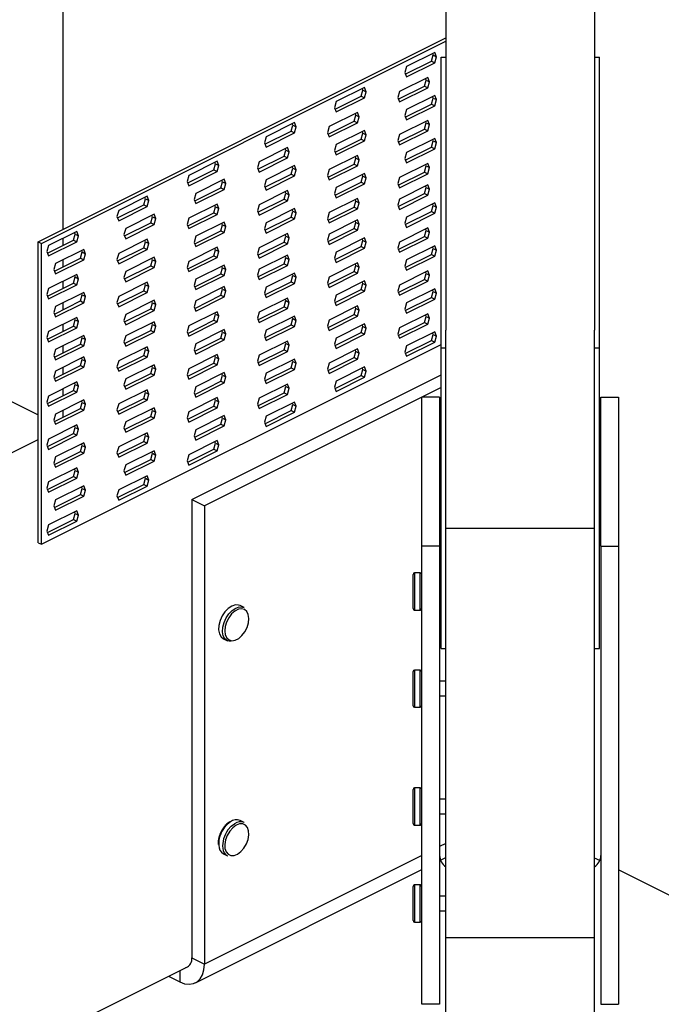
# Model space of a CAD drawing. Units: millimetres. Extents: x -1106 to 155, y -335 to 1447.
# Drawn here: x -616 to -427, y 247 to 538 of the extents above; entities that cross this region are included whole.
import ezdxf

# ---------------------------------------------------------------- set-up
doc = ezdxf.new("R2010")
doc.units = ezdxf.units.MM
doc.header["$MEASUREMENT"] = 0
doc.layers.get('0').update_dxf_attribs({"linetype": 'CONTINUOUS', "lineweight": 15})

msp = doc.modelspace()

# ---------------------------------------------------------------- linework, layer by layer
at = {"color": 7, "linetype": 'Continuous', "lineweight": 25}
for p, q in [((-603.62, 572.95), (-603.62, 475.84)), ((-490.52, 543.18), (-490.52, 446.07)), ((-446.55, 543.18), (-446.55, 446.07)), ((-610.87, 472.22), (-490.52, 532.39)), ((-609.88, 471.72), (-490.52, 531.4)), ((-493.77, 528.13), (-502.13, 523.95)), ((-494.76, 525.58), (-494.24, 527.36)), ((-494.24, 527.36), (-494.42, 527.8)), ((-494.24, 527.36), (-493.25, 526.86)), ((-493.25, 526.86), (-493.77, 528.13)), ((-493.77, 525.08), (-493.25, 526.86)), ((-491.92, 440.94), (-491.92, 526.68)), ((-491.92, 526.68), (-490.52, 526.68)), ((-446.55, 526.68), (-445.15, 526.68)), ((-445.15, 440.94), (-445.15, 526.68)), ((-502.13, 523.95), (-502.64, 522.17)), ((-502.46, 521.73), (-494.76, 525.58)), ((-502.13, 520.9), (-493.77, 525.08)), ((-494.76, 525.58), (-493.77, 525.08)), ((-495.84, 520.75), (-504.2, 516.57)), ((-502.64, 522.17), (-502.13, 520.9)), ((-496.32, 519.97), (-496.5, 520.42)), ((-495.32, 519.48), (-495.84, 520.75)), ((-514.5, 517.76), (-522.85, 513.58)), ((-513.98, 516.5), (-514.5, 517.76)), ((-504.53, 514.34), (-496.83, 518.19)), ((-504.2, 513.52), (-495.84, 517.7)), ((-496.83, 518.19), (-496.32, 519.97)), ((-496.83, 518.19), (-495.84, 517.7)), ((-496.32, 519.97), (-495.32, 519.48)), ((-495.84, 517.7), (-495.32, 519.48)), ((-523.19, 511.36), (-515.49, 515.21)), ((-522.85, 510.54), (-514.5, 514.72)), ((-515.49, 515.21), (-514.97, 516.99)), ((-515.49, 515.21), (-514.5, 514.72)), ((-514.97, 516.99), (-515.15, 517.44)), ((-514.97, 516.99), (-513.98, 516.5)), ((-514.5, 514.72), (-513.98, 516.5)), ((-504.2, 516.57), (-504.71, 514.78)), ((-504.71, 514.78), (-504.2, 513.52)), ((-493.77, 515.43), (-502.13, 511.25)), ((-494.76, 512.88), (-494.24, 514.66)), ((-494.24, 514.66), (-494.42, 515.11)), ((-494.24, 514.66), (-493.25, 514.17)), ((-493.25, 514.17), (-493.77, 515.43)), ((-522.85, 513.58), (-523.37, 511.8)), ((-523.37, 511.8), (-522.85, 510.54)), ((-502.46, 509.03), (-494.76, 512.88)), ((-502.13, 508.21), (-493.77, 512.39)), ((-494.76, 512.88), (-493.77, 512.39)), ((-493.77, 512.39), (-493.25, 514.17)), ((-516.57, 510.38), (-524.93, 506.2)), ((-517.56, 507.83), (-517.04, 509.61)), ((-517.04, 509.61), (-517.22, 510.05)), ((-517.04, 509.61), (-516.05, 509.12)), ((-516.05, 509.12), (-516.57, 510.38)), ((-516.57, 507.33), (-516.05, 509.12)), ((-502.13, 511.25), (-502.64, 509.47)), ((-502.64, 509.47), (-502.13, 508.21)), ((-535.22, 507.4), (-543.58, 503.22)), ((-536.21, 504.85), (-535.7, 506.63)), ((-535.7, 506.63), (-535.88, 507.07)), ((-535.7, 506.63), (-534.71, 506.13)), ((-534.71, 506.13), (-535.22, 507.4)), ((-535.22, 504.35), (-534.71, 506.13)), ((-524.93, 506.2), (-525.44, 504.42)), ((-525.26, 503.98), (-517.56, 507.83)), ((-524.93, 503.15), (-516.57, 507.33)), ((-517.56, 507.83), (-516.57, 507.33)), ((-495.84, 508.05), (-504.2, 503.87)), ((-496.83, 505.5), (-496.32, 507.28)), ((-496.32, 507.28), (-496.5, 507.72)), ((-496.32, 507.28), (-495.32, 506.79)), ((-495.32, 506.79), (-495.84, 508.05)), ((-495.84, 505.01), (-495.32, 506.79)), ((-543.58, 503.22), (-544.1, 501.44)), ((-543.92, 501), (-536.21, 504.85)), ((-543.58, 500.17), (-535.22, 504.35)), ((-536.21, 504.85), (-535.22, 504.35)), ((-525.44, 504.42), (-524.93, 503.15)), ((-514.5, 505.07), (-522.85, 500.89)), ((-515.49, 502.52), (-514.97, 504.3)), ((-514.97, 504.3), (-515.15, 504.74)), ((-514.97, 504.3), (-513.98, 503.8)), ((-513.98, 503.8), (-514.5, 505.07)), ((-514.5, 502.02), (-513.98, 503.8)), ((-504.2, 503.87), (-504.71, 502.09)), ((-504.53, 501.65), (-496.83, 505.5)), ((-504.2, 500.83), (-495.84, 505.01)), ((-496.83, 505.5), (-495.84, 505.01)), ((-544.1, 501.44), (-543.58, 500.17)), ((-522.85, 500.89), (-523.37, 499.11)), ((-523.19, 498.67), (-515.49, 502.52)), ((-522.85, 497.84), (-514.5, 502.02)), ((-515.49, 502.52), (-514.5, 502.02)), ((-504.71, 502.09), (-504.2, 500.83)), ((-502.46, 496.34), (-494.76, 500.19)), ((-493.77, 502.74), (-502.13, 498.56)), ((-494.76, 500.19), (-494.24, 501.97)), ((-494.76, 500.19), (-493.77, 499.69)), ((-494.24, 501.97), (-494.42, 502.41)), ((-494.24, 501.97), (-493.25, 501.48)), ((-493.25, 501.48), (-493.77, 502.74)), ((-493.77, 499.69), (-493.25, 501.48)), ((-545.99, 493.61), (-538.29, 497.47)), ((-537.3, 500.02), (-545.66, 495.84)), ((-538.29, 497.47), (-537.77, 499.25)), ((-538.29, 497.47), (-537.3, 496.97)), ((-537.77, 499.25), (-537.95, 499.69)), ((-537.77, 499.25), (-536.78, 498.75)), ((-536.78, 498.75), (-537.3, 500.02)), ((-537.3, 496.97), (-536.78, 498.75)), ((-516.57, 497.69), (-524.93, 493.51)), ((-523.37, 499.11), (-522.85, 497.84)), ((-517.04, 496.92), (-517.22, 497.36)), ((-516.05, 496.42), (-516.57, 497.69)), ((-502.13, 498.56), (-502.64, 496.78)), ((-502.13, 495.51), (-493.77, 499.69)), ((-558.02, 496), (-566.38, 491.82)), ((-559.02, 493.45), (-558.5, 495.23)), ((-558.5, 495.23), (-558.68, 495.67)), ((-558.5, 495.23), (-557.51, 494.73)), ((-557.51, 494.73), (-558.02, 496)), ((-558.02, 492.95), (-557.51, 494.73)), ((-545.66, 495.84), (-546.17, 494.06)), ((-545.66, 492.79), (-537.3, 496.97)), ((-535.22, 494.71), (-543.58, 490.53)), ((-535.7, 493.94), (-535.88, 494.38)), ((-534.71, 493.44), (-535.22, 494.71)), ((-525.26, 491.28), (-517.56, 495.14)), ((-524.93, 490.46), (-516.57, 494.64)), ((-517.56, 495.14), (-517.04, 496.92)), ((-517.56, 495.14), (-516.57, 494.64)), ((-517.04, 496.92), (-516.05, 496.42)), ((-516.57, 494.64), (-516.05, 496.42)), ((-495.84, 495.36), (-504.2, 491.18)), ((-502.64, 496.78), (-502.13, 495.51)), ((-496.83, 492.81), (-496.32, 494.59)), ((-496.32, 494.59), (-496.5, 495.03)), ((-496.32, 494.59), (-495.32, 494.09)), ((-495.32, 494.09), (-495.84, 495.36)), ((-566.38, 491.82), (-566.9, 490.04)), ((-566.72, 489.6), (-559.02, 493.45)), ((-566.38, 488.77), (-558.02, 492.95)), ((-559.02, 493.45), (-558.02, 492.95)), ((-546.17, 494.06), (-545.66, 492.79)), ((-543.92, 488.3), (-536.21, 492.16)), ((-543.58, 487.48), (-535.22, 491.66)), ((-536.21, 492.16), (-535.7, 493.94)), ((-536.21, 492.16), (-535.22, 491.66)), ((-535.7, 493.94), (-534.71, 493.44)), ((-535.22, 491.66), (-534.71, 493.44)), ((-524.93, 493.51), (-525.44, 491.73)), ((-525.44, 491.73), (-524.93, 490.46)), ((-514.5, 492.38), (-522.85, 488.2)), ((-515.49, 489.83), (-514.97, 491.61)), ((-514.97, 491.61), (-515.15, 492.05)), ((-514.97, 491.61), (-513.98, 491.11)), ((-513.98, 491.11), (-514.5, 492.38)), ((-504.53, 488.96), (-496.83, 492.81)), ((-504.2, 488.13), (-495.84, 492.31)), ((-496.83, 492.81), (-495.84, 492.31)), ((-495.84, 492.31), (-495.32, 494.09)), ((-566.9, 490.04), (-566.38, 488.77)), ((-555.95, 490.69), (-564.31, 486.51)), ((-556.94, 488.14), (-556.43, 489.92)), ((-556.43, 489.92), (-556.61, 490.36)), ((-556.43, 489.92), (-555.44, 489.42)), ((-555.44, 489.42), (-555.95, 490.69)), ((-555.95, 487.64), (-555.44, 489.42)), ((-543.58, 490.53), (-544.1, 488.75)), ((-544.1, 488.75), (-543.58, 487.48)), ((-523.19, 485.97), (-515.49, 489.83)), ((-522.85, 485.15), (-514.5, 489.33)), ((-515.49, 489.83), (-514.5, 489.33)), ((-514.5, 489.33), (-513.98, 491.11)), ((-504.2, 491.18), (-504.71, 489.4)), ((-504.71, 489.4), (-504.2, 488.13)), ((-495.84, 489.01), (-504.2, 484.83)), ((-496.32, 488.24), (-496.5, 488.68)), ((-495.32, 487.75), (-495.84, 489.01)), ((-578.75, 485.63), (-587.11, 481.46)), ((-578.24, 484.37), (-578.75, 485.63)), ((-564.31, 486.51), (-564.83, 484.73)), ((-564.65, 484.29), (-556.94, 488.14)), ((-564.31, 483.46), (-555.95, 487.64)), ((-556.94, 488.14), (-555.95, 487.64)), ((-537.3, 487.32), (-545.66, 483.14)), ((-538.29, 484.77), (-537.77, 486.55)), ((-537.77, 486.55), (-537.95, 487)), ((-537.77, 486.55), (-536.78, 486.06)), ((-536.78, 486.06), (-537.3, 487.32)), ((-537.3, 484.28), (-536.78, 486.06)), ((-522.85, 488.2), (-523.37, 486.42)), ((-523.37, 486.42), (-522.85, 485.15)), ((-504.53, 482.61), (-496.83, 486.46)), ((-504.2, 481.78), (-495.84, 485.96)), ((-496.83, 486.46), (-496.32, 488.24)), ((-496.83, 486.46), (-495.84, 485.96)), ((-496.32, 488.24), (-495.32, 487.75)), ((-495.84, 485.96), (-495.32, 487.75)), ((-587.45, 479.23), (-579.74, 483.08)), ((-579.74, 483.08), (-579.23, 484.86)), ((-579.74, 483.08), (-578.75, 482.59)), ((-579.23, 484.86), (-579.41, 485.31)), ((-579.23, 484.86), (-578.24, 484.37)), ((-578.75, 482.59), (-578.24, 484.37)), ((-558.02, 483.31), (-566.38, 479.13)), ((-564.83, 484.73), (-564.31, 483.46)), ((-558.5, 482.54), (-558.68, 482.98)), ((-557.51, 482.04), (-558.02, 483.31)), ((-545.66, 483.14), (-546.17, 481.36)), ((-545.99, 480.92), (-538.29, 484.77)), ((-545.66, 480.1), (-537.3, 484.28)), ((-538.29, 484.77), (-537.3, 484.28)), ((-516.57, 484.99), (-524.93, 480.81)), ((-517.56, 482.44), (-517.04, 484.22)), ((-517.04, 484.22), (-517.22, 484.67)), ((-517.04, 484.22), (-516.05, 483.73)), ((-516.05, 483.73), (-516.57, 484.99)), ((-516.57, 481.95), (-516.05, 483.73)), ((-504.2, 484.83), (-504.71, 483.05)), ((-504.71, 483.05), (-504.2, 481.78)), ((-493.77, 483.7), (-502.13, 479.52)), ((-494.76, 481.15), (-494.24, 482.93)), ((-494.24, 482.93), (-494.42, 483.37)), ((-494.24, 482.93), (-493.25, 482.44)), ((-493.25, 482.44), (-493.77, 483.7)), ((-587.11, 481.46), (-587.63, 479.67)), ((-587.11, 478.41), (-578.75, 482.59)), ((-576.68, 480.32), (-585.04, 476.14)), ((-577.16, 479.55), (-577.34, 480)), ((-576.17, 479.06), (-576.68, 480.32)), ((-566.72, 476.9), (-559.02, 480.75)), ((-566.38, 476.08), (-558.02, 480.26)), ((-559.02, 480.75), (-558.5, 482.54)), ((-559.02, 480.75), (-558.02, 480.26)), ((-558.5, 482.54), (-557.51, 482.04)), ((-558.02, 480.26), (-557.51, 482.04)), ((-546.17, 481.36), (-545.66, 480.1)), ((-535.22, 482.01), (-543.58, 477.83)), ((-536.21, 479.46), (-535.7, 481.24)), ((-535.7, 481.24), (-535.88, 481.68)), ((-535.7, 481.24), (-534.71, 480.75)), ((-534.71, 480.75), (-535.22, 482.01)), ((-535.22, 478.97), (-534.71, 480.75)), ((-524.93, 480.81), (-525.44, 479.03)), ((-525.26, 478.59), (-517.56, 482.44)), ((-524.93, 477.77), (-516.57, 481.95)), ((-517.56, 482.44), (-516.57, 481.95)), ((-502.46, 477.3), (-494.76, 481.15)), ((-502.13, 476.47), (-493.77, 480.65)), ((-494.76, 481.15), (-493.77, 480.65)), ((-493.77, 480.65), (-493.25, 482.44)), ((-587.63, 479.67), (-587.11, 478.41)), ((-585.38, 473.92), (-577.67, 477.77)), ((-585.04, 473.1), (-576.68, 477.28)), ((-577.67, 477.77), (-577.16, 479.55)), ((-577.67, 477.77), (-576.68, 477.28)), ((-577.16, 479.55), (-576.17, 479.06)), ((-576.68, 477.28), (-576.17, 479.06)), ((-566.38, 479.13), (-566.9, 477.35)), ((-566.9, 477.35), (-566.38, 476.08)), ((-555.95, 478), (-564.31, 473.82)), ((-556.94, 475.44), (-556.43, 477.23)), ((-556.43, 477.23), (-556.61, 477.67)), ((-556.43, 477.23), (-555.44, 476.73)), ((-555.44, 476.73), (-555.95, 478)), ((-543.58, 477.83), (-544.1, 476.05)), ((-543.92, 475.61), (-536.21, 479.46)), ((-543.58, 474.79), (-535.22, 478.97)), ((-536.21, 479.46), (-535.22, 478.97)), ((-525.44, 479.03), (-524.93, 477.77)), ((-516.57, 478.65), (-524.93, 474.47)), ((-517.56, 476.1), (-517.04, 477.88)), ((-517.04, 477.88), (-517.22, 478.32)), ((-517.04, 477.88), (-516.05, 477.38)), ((-516.05, 477.38), (-516.57, 478.65)), ((-516.57, 475.6), (-516.05, 477.38)), ((-502.13, 479.52), (-502.64, 477.74)), ((-502.64, 477.74), (-502.13, 476.47)), ((-599.48, 475.27), (-607.84, 471.09)), ((-600.47, 472.72), (-599.96, 474.5)), ((-599.96, 474.5), (-600.14, 474.94)), ((-599.96, 474.5), (-598.97, 474.01)), ((-598.97, 474.01), (-599.48, 475.27)), ((-599.48, 472.22), (-598.97, 474.01)), ((-585.04, 476.14), (-585.56, 474.36)), ((-585.56, 474.36), (-585.04, 473.1)), ((-564.65, 471.59), (-556.94, 475.44)), ((-564.31, 470.77), (-555.95, 474.95)), ((-556.94, 475.44), (-555.95, 474.95)), ((-555.95, 474.95), (-555.44, 476.73)), ((-537.3, 474.63), (-545.66, 470.45)), ((-544.1, 476.05), (-543.58, 474.79)), ((-537.77, 473.86), (-537.95, 474.3)), ((-536.78, 473.36), (-537.3, 474.63)), ((-524.93, 474.47), (-525.44, 472.69)), ((-525.26, 472.24), (-517.56, 476.1)), ((-524.93, 471.42), (-516.57, 475.6)), ((-517.56, 476.1), (-516.57, 475.6)), ((-495.84, 476.32), (-504.2, 472.14)), ((-496.83, 473.77), (-496.32, 475.55)), ((-496.32, 475.55), (-496.5, 475.99)), ((-496.32, 475.55), (-495.32, 475.05)), ((-495.32, 475.05), (-495.84, 476.32)), ((-495.84, 473.27), (-495.32, 475.05)), ((-610.87, 472.22), (-609.88, 471.72)), ((-610.87, 383.36), (-610.87, 472.22)), ((-609.88, 382.87), (-609.88, 471.72)), ((-607.84, 471.09), (-608.36, 469.31)), ((-608.18, 468.87), (-600.47, 472.72)), ((-607.84, 468.04), (-599.48, 472.22)), ((-603.62, 473.2), (-603.62, 471.15)), ((-600.47, 472.72), (-599.48, 472.22)), ((-578.75, 472.94), (-587.11, 468.76)), ((-579.74, 470.39), (-579.23, 472.17)), ((-579.23, 472.17), (-579.41, 472.61)), ((-579.23, 472.17), (-578.24, 471.68)), ((-578.24, 471.68), (-578.75, 472.94)), ((-578.75, 469.89), (-578.24, 471.68)), ((-564.31, 473.82), (-564.83, 472.03)), ((-564.83, 472.03), (-564.31, 470.77)), ((-545.99, 468.23), (-538.29, 472.08)), ((-545.66, 467.4), (-537.3, 471.58)), ((-538.29, 472.08), (-537.77, 473.86)), ((-538.29, 472.08), (-537.3, 471.58)), ((-537.77, 473.86), (-536.78, 473.36)), ((-537.3, 471.58), (-536.78, 473.36)), ((-525.44, 472.69), (-524.93, 471.42)), ((-514.5, 473.34), (-522.85, 469.16)), ((-515.49, 470.79), (-514.97, 472.57)), ((-514.97, 472.57), (-515.15, 473.01)), ((-514.97, 472.57), (-513.98, 472.07)), ((-513.98, 472.07), (-514.5, 473.34)), ((-514.5, 470.29), (-513.98, 472.07)), ((-504.2, 472.14), (-504.71, 470.36)), ((-504.53, 469.91), (-496.83, 473.77)), ((-504.2, 469.09), (-495.84, 473.27)), ((-493.77, 471.01), (-502.13, 466.83)), ((-496.83, 473.77), (-495.84, 473.27)), ((-493.25, 469.74), (-493.77, 471.01)), ((-608.36, 469.31), (-607.84, 468.04)), ((-597.41, 469.96), (-605.77, 465.78)), ((-598.4, 467.41), (-597.88, 469.19)), ((-597.88, 469.19), (-598.06, 469.63)), ((-597.88, 469.19), (-596.89, 468.69)), ((-596.89, 468.69), (-597.41, 469.96)), ((-597.41, 466.91), (-596.89, 468.69)), ((-587.11, 468.76), (-587.63, 466.98)), ((-587.45, 466.54), (-579.74, 470.39)), ((-587.11, 465.72), (-578.75, 469.89)), ((-579.74, 470.39), (-578.75, 469.89)), ((-558.02, 470.61), (-566.38, 466.43)), ((-559.02, 468.06), (-558.5, 469.84)), ((-558.5, 469.84), (-558.68, 470.28)), ((-558.5, 469.84), (-557.51, 469.35)), ((-557.51, 469.35), (-558.02, 470.61)), ((-558.02, 467.57), (-557.51, 469.35)), ((-545.66, 470.45), (-546.17, 468.67)), ((-546.17, 468.67), (-545.66, 467.4)), ((-537.3, 468.28), (-545.66, 464.1)), ((-536.78, 467.02), (-537.3, 468.28)), ((-522.85, 469.16), (-523.37, 467.38)), ((-523.19, 466.93), (-515.49, 470.79)), ((-522.85, 466.11), (-514.5, 470.29)), ((-515.49, 470.79), (-514.5, 470.29)), ((-504.71, 470.36), (-504.2, 469.09)), ((-502.46, 464.6), (-494.76, 468.46)), ((-494.76, 468.46), (-494.24, 470.24)), ((-494.76, 468.46), (-493.77, 467.96)), ((-494.24, 470.24), (-494.42, 470.68)), ((-494.24, 470.24), (-493.25, 469.74)), ((-493.77, 467.96), (-493.25, 469.74)), ((-605.77, 465.78), (-606.28, 464)), ((-606.1, 463.56), (-598.4, 467.41)), ((-605.77, 462.73), (-597.41, 466.91)), ((-603.62, 466.86), (-603.62, 464.8)), ((-598.4, 467.41), (-597.41, 466.91)), ((-587.63, 466.98), (-587.11, 465.72)), ((-576.68, 467.63), (-585.04, 463.45)), ((-577.67, 465.08), (-577.16, 466.86)), ((-577.16, 466.86), (-577.34, 467.3)), ((-577.16, 466.86), (-576.17, 466.37)), ((-576.17, 466.37), (-576.68, 467.63)), ((-576.68, 464.58), (-576.17, 466.37)), ((-566.38, 466.43), (-566.9, 464.65)), ((-566.72, 464.21), (-559.02, 468.06)), ((-566.38, 463.39), (-558.02, 467.57)), ((-555.95, 465.3), (-564.31, 461.12)), ((-559.02, 468.06), (-558.02, 467.57)), ((-555.44, 464.04), (-555.95, 465.3)), ((-545.99, 461.88), (-538.29, 465.73)), ((-545.66, 461.06), (-537.3, 465.24)), ((-538.29, 465.73), (-537.77, 467.51)), ((-538.29, 465.73), (-537.3, 465.24)), ((-537.77, 467.51), (-537.95, 467.95)), ((-537.77, 467.51), (-536.78, 467.02)), ((-537.3, 465.24), (-536.78, 467.02)), ((-516.57, 465.95), (-524.93, 461.77)), ((-523.37, 467.38), (-522.85, 466.11)), ((-517.56, 463.4), (-517.04, 465.18)), ((-517.04, 465.18), (-517.22, 465.63)), ((-517.04, 465.18), (-516.05, 464.69)), ((-516.05, 464.69), (-516.57, 465.95)), ((-502.13, 466.83), (-502.64, 465.05)), ((-502.13, 463.78), (-493.77, 467.96)), ((-599.48, 462.58), (-607.84, 458.4)), ((-606.28, 464), (-605.77, 462.73)), ((-598.97, 461.31), (-599.48, 462.58)), ((-585.04, 463.45), (-585.56, 461.67)), ((-585.38, 461.23), (-577.67, 465.08)), ((-585.04, 460.4), (-576.68, 464.58)), ((-577.67, 465.08), (-576.68, 464.58)), ((-566.9, 464.65), (-566.38, 463.39)), ((-564.65, 458.9), (-556.94, 462.75)), ((-556.94, 462.75), (-556.43, 464.53)), ((-556.94, 462.75), (-555.95, 462.26)), ((-556.43, 464.53), (-556.61, 464.97)), ((-556.43, 464.53), (-555.44, 464.04)), ((-555.95, 462.26), (-555.44, 464.04)), ((-545.66, 464.1), (-546.17, 462.32)), ((-546.17, 462.32), (-545.66, 461.06)), ((-535.22, 462.97), (-543.58, 458.79)), ((-535.7, 462.2), (-535.88, 462.64)), ((-534.71, 461.71), (-535.22, 462.97)), ((-525.26, 459.55), (-517.56, 463.4)), ((-524.93, 458.73), (-516.57, 462.91)), ((-517.56, 463.4), (-516.57, 462.91)), ((-516.57, 462.91), (-516.05, 464.69)), ((-495.84, 463.62), (-504.2, 459.44)), ((-502.64, 465.05), (-502.13, 463.78)), ((-496.83, 461.07), (-496.32, 462.85)), ((-496.32, 462.85), (-496.5, 463.3)), ((-496.32, 462.85), (-495.32, 462.36)), ((-495.32, 462.36), (-495.84, 463.62)), ((-495.84, 460.58), (-495.32, 462.36)), ((-608.18, 456.17), (-600.47, 460.03)), ((-607.84, 455.35), (-599.48, 459.53)), ((-603.62, 460.51), (-603.62, 458.45)), ((-600.47, 460.03), (-599.96, 461.81)), ((-600.47, 460.03), (-599.48, 459.53)), ((-599.96, 461.81), (-600.14, 462.25)), ((-599.96, 461.81), (-598.97, 461.31)), ((-599.48, 459.53), (-598.97, 461.31)), ((-578.75, 460.25), (-587.11, 456.07)), ((-585.56, 461.67), (-585.04, 460.4)), ((-579.74, 457.7), (-579.23, 459.48)), ((-579.23, 459.48), (-579.41, 459.92)), ((-579.23, 459.48), (-578.24, 458.98)), ((-578.24, 458.98), (-578.75, 460.25)), ((-564.31, 461.12), (-564.83, 459.34)), ((-564.31, 458.08), (-555.95, 462.26)), ((-543.92, 456.57), (-536.21, 460.42)), ((-543.58, 455.75), (-535.22, 459.93)), ((-536.21, 460.42), (-535.7, 462.2)), ((-536.21, 460.42), (-535.22, 459.93)), ((-535.7, 462.2), (-534.71, 461.71)), ((-535.22, 459.93), (-534.71, 461.71)), ((-524.93, 461.77), (-525.44, 459.99)), ((-525.44, 459.99), (-524.93, 458.73)), ((-514.5, 460.64), (-522.85, 456.46)), ((-515.49, 458.09), (-514.97, 459.87)), ((-514.97, 459.87), (-515.15, 460.32)), ((-514.97, 459.87), (-513.98, 459.38)), ((-513.98, 459.38), (-514.5, 460.64)), ((-514.5, 457.6), (-513.98, 459.38)), ((-504.2, 459.44), (-504.71, 457.66)), ((-504.53, 457.22), (-496.83, 461.07)), ((-504.2, 456.4), (-495.84, 460.58)), ((-496.83, 461.07), (-495.84, 460.58)), ((-607.84, 458.4), (-608.36, 456.62)), ((-608.36, 456.62), (-607.84, 455.35)), ((-597.41, 457.27), (-605.77, 453.09)), ((-598.4, 454.72), (-597.88, 456.5)), ((-597.88, 456.5), (-598.06, 456.94)), ((-597.88, 456.5), (-596.89, 456)), ((-596.89, 456), (-597.41, 457.27)), ((-587.45, 453.84), (-579.74, 457.7)), ((-587.11, 453.02), (-578.75, 457.2)), ((-579.74, 457.7), (-578.75, 457.2)), ((-578.75, 457.2), (-578.24, 458.98)), ((-564.83, 459.34), (-564.31, 458.08)), ((-555.95, 458.96), (-564.31, 454.78)), ((-556.94, 456.4), (-556.43, 458.18)), ((-556.43, 458.18), (-556.61, 458.63)), ((-556.43, 458.18), (-555.44, 457.69)), ((-555.44, 457.69), (-555.95, 458.96)), ((-555.95, 455.91), (-555.44, 457.69)), ((-543.58, 458.79), (-544.1, 457.01)), ((-544.1, 457.01), (-543.58, 455.75)), ((-522.85, 456.46), (-523.37, 454.68)), ((-523.19, 454.24), (-515.49, 458.09)), ((-522.85, 453.42), (-514.5, 457.6)), ((-515.49, 458.09), (-514.5, 457.6)), ((-504.71, 457.66), (-504.2, 456.4)), ((-493.77, 458.31), (-502.13, 454.13)), ((-494.76, 455.76), (-494.24, 457.54)), ((-494.24, 457.54), (-494.42, 457.99)), ((-494.24, 457.54), (-493.25, 457.05)), ((-493.25, 457.05), (-493.77, 458.31)), ((-493.77, 455.27), (-493.25, 457.05)), ((-606.1, 450.86), (-598.4, 454.72)), ((-605.77, 450.04), (-597.41, 454.22)), ((-603.62, 454.16), (-603.62, 452.11)), ((-598.4, 454.72), (-597.41, 454.22)), ((-597.41, 454.22), (-596.89, 456)), ((-587.11, 456.07), (-587.63, 454.29)), ((-587.63, 454.29), (-587.11, 453.02)), ((-576.68, 454.94), (-585.04, 450.76)), ((-577.67, 452.39), (-577.16, 454.17)), ((-577.16, 454.17), (-577.34, 454.61)), ((-577.16, 454.17), (-576.17, 453.67)), ((-576.17, 453.67), (-576.68, 454.94)), ((-576.68, 451.89), (-576.17, 453.67)), ((-564.31, 454.78), (-564.83, 452.99)), ((-564.65, 452.55), (-556.94, 456.4)), ((-564.31, 451.73), (-555.95, 455.91)), ((-556.94, 456.4), (-555.95, 455.91)), ((-537.3, 455.59), (-545.66, 451.41)), ((-538.29, 453.04), (-537.77, 454.82)), ((-537.77, 454.82), (-537.95, 455.26)), ((-537.77, 454.82), (-536.78, 454.32)), ((-536.78, 454.32), (-537.3, 455.59)), ((-537.3, 452.54), (-536.78, 454.32)), ((-523.37, 454.68), (-522.85, 453.42)), ((-502.13, 454.13), (-502.64, 452.35)), ((-502.46, 451.91), (-494.76, 455.76)), ((-502.13, 451.09), (-493.77, 455.27)), ((-494.76, 455.76), (-493.77, 455.27)), ((-605.77, 453.09), (-606.28, 451.31)), ((-606.28, 451.31), (-605.77, 450.04)), ((-585.04, 450.76), (-585.56, 448.98)), ((-585.38, 448.53), (-577.67, 452.39)), ((-585.04, 447.71), (-576.68, 451.89)), ((-577.67, 452.39), (-576.68, 451.89)), ((-558.02, 451.57), (-566.38, 447.39)), ((-564.83, 452.99), (-564.31, 451.73)), ((-559.02, 449.02), (-558.5, 450.8)), ((-558.5, 450.8), (-558.68, 451.24)), ((-558.5, 450.8), (-557.51, 450.31)), ((-557.51, 450.31), (-558.02, 451.57)), ((-545.66, 451.41), (-546.17, 449.63)), ((-545.99, 449.19), (-538.29, 453.04)), ((-545.66, 448.36), (-537.3, 452.54)), ((-538.29, 453.04), (-537.3, 452.54)), ((-525.26, 446.86), (-517.56, 450.71)), ((-516.57, 453.26), (-524.93, 449.08)), ((-517.56, 450.71), (-517.04, 452.49)), ((-517.56, 450.71), (-516.57, 450.21)), ((-517.04, 452.49), (-517.22, 452.93)), ((-517.04, 452.49), (-516.05, 451.99)), ((-516.05, 451.99), (-516.57, 453.26)), ((-516.57, 450.21), (-516.05, 451.99)), ((-495.84, 450.93), (-504.2, 446.75)), ((-502.64, 452.35), (-502.13, 451.09)), ((-495.32, 449.67), (-495.84, 450.93)), ((-599.48, 449.88), (-607.84, 445.7)), ((-603.62, 447.82), (-603.62, 445.76)), ((-600.47, 447.33), (-599.96, 449.11)), ((-599.96, 449.11), (-600.14, 449.56)), ((-599.96, 449.11), (-598.97, 448.62)), ((-598.97, 448.62), (-599.48, 449.88)), ((-599.48, 446.84), (-598.97, 448.62)), ((-585.56, 448.98), (-585.04, 447.71)), ((-576.68, 448.59), (-585.04, 444.41)), ((-577.67, 446.04), (-577.16, 447.82)), ((-577.16, 447.82), (-577.34, 448.26)), ((-577.16, 447.82), (-576.17, 447.33)), ((-576.17, 447.33), (-576.68, 448.59)), ((-566.72, 445.17), (-559.02, 449.02)), ((-566.38, 444.35), (-558.02, 448.53)), ((-559.02, 449.02), (-558.02, 448.53)), ((-558.02, 448.53), (-557.51, 450.31)), ((-546.17, 449.63), (-545.66, 448.36)), ((-535.22, 450.28), (-543.58, 446.1)), ((-536.21, 447.73), (-535.7, 449.51)), ((-535.7, 449.51), (-535.88, 449.95)), ((-535.7, 449.51), (-534.71, 449.01)), ((-534.71, 449.01), (-535.22, 450.28)), ((-535.22, 447.23), (-534.71, 449.01)), ((-524.93, 449.08), (-525.44, 447.3)), ((-524.93, 446.03), (-516.57, 450.21)), ((-514.5, 447.95), (-522.85, 443.77)), ((-513.98, 446.68), (-514.5, 447.95)), ((-504.53, 444.53), (-496.83, 448.38)), ((-504.2, 443.7), (-495.84, 447.88)), ((-496.83, 448.38), (-496.32, 450.16)), ((-496.83, 448.38), (-495.84, 447.88)), ((-496.32, 450.16), (-496.5, 450.6)), ((-496.32, 450.16), (-495.32, 449.67)), ((-495.84, 447.88), (-495.32, 449.67)), ((-607.84, 445.7), (-608.36, 443.92)), ((-608.18, 443.48), (-600.47, 447.33)), ((-607.84, 442.66), (-599.48, 446.84)), ((-600.47, 447.33), (-599.48, 446.84)), ((-585.38, 442.19), (-577.67, 446.04)), ((-585.04, 441.36), (-576.68, 445.54)), ((-577.67, 446.04), (-576.68, 445.54)), ((-576.68, 445.54), (-576.17, 447.33)), ((-566.38, 447.39), (-566.9, 445.61)), ((-566.9, 445.61), (-566.38, 444.35)), ((-555.95, 446.26), (-564.31, 442.08)), ((-556.94, 443.71), (-556.43, 445.49)), ((-556.43, 445.49), (-556.61, 445.93)), ((-556.43, 445.49), (-555.44, 445)), ((-555.44, 445), (-555.95, 446.26)), ((-555.95, 443.22), (-555.44, 445)), ((-543.58, 446.1), (-544.1, 444.32)), ((-543.92, 443.88), (-536.21, 447.73)), ((-543.58, 443.05), (-535.22, 447.23)), ((-536.21, 447.73), (-535.22, 447.23)), ((-525.44, 447.3), (-524.93, 446.03)), ((-523.19, 441.55), (-515.49, 445.4)), ((-522.85, 440.72), (-514.5, 444.9)), ((-515.49, 445.4), (-514.97, 447.18)), ((-515.49, 445.4), (-514.5, 444.9)), ((-514.97, 447.18), (-515.15, 447.62)), ((-514.97, 447.18), (-513.98, 446.68)), ((-514.5, 444.9), (-513.98, 446.68)), ((-504.2, 446.75), (-504.71, 444.97)), ((-504.71, 444.97), (-504.2, 443.7)), ((-493.77, 445.62), (-502.13, 441.44)), ((-494.76, 443.07), (-494.24, 444.85)), ((-494.24, 444.85), (-494.42, 445.29)), ((-494.24, 444.85), (-493.25, 444.35)), ((-493.25, 444.35), (-493.77, 445.62)), ((-490.52, 440.94), (-490.52, 446.07)), ((-446.55, 440.94), (-446.55, 446.07)), ((-608.36, 443.92), (-607.84, 442.66)), ((-606.1, 438.17), (-598.4, 442.02)), ((-597.41, 444.57), (-605.77, 440.39)), ((-598.4, 442.02), (-597.88, 443.8)), ((-598.4, 442.02), (-597.41, 441.53)), ((-597.88, 443.8), (-598.06, 444.25)), ((-597.88, 443.8), (-596.89, 443.31)), ((-596.89, 443.31), (-597.41, 444.57)), ((-597.41, 441.53), (-596.89, 443.31)), ((-585.04, 444.41), (-585.56, 442.63)), ((-585.56, 442.63), (-585.04, 441.36)), ((-564.31, 442.08), (-564.83, 440.3)), ((-564.65, 439.86), (-556.94, 443.71)), ((-564.31, 439.04), (-555.95, 443.22)), ((-556.94, 443.71), (-555.95, 443.22)), ((-537.3, 442.9), (-545.66, 438.72)), ((-544.1, 444.32), (-543.58, 443.05)), ((-538.29, 440.34), (-537.77, 442.13)), ((-537.77, 442.13), (-537.95, 442.57)), ((-537.77, 442.13), (-536.78, 441.63)), ((-536.78, 441.63), (-537.3, 442.9)), ((-522.85, 443.77), (-523.37, 441.99)), ((-523.37, 441.99), (-522.85, 440.72)), ((-502.46, 439.22), (-494.76, 443.07)), ((-502.13, 438.39), (-493.77, 442.57)), ((-494.76, 443.07), (-493.77, 442.57)), ((-493.77, 442.57), (-493.25, 444.35)), ((-609.88, 382.87), (-491.92, 441.85)), ((-605.77, 440.39), (-606.28, 438.61)), ((-605.77, 437.35), (-597.41, 441.53)), ((-603.62, 441.47), (-603.62, 439.41)), ((-578.75, 441.21), (-587.11, 437.03)), ((-579.74, 438.66), (-579.23, 440.44)), ((-579.23, 440.44), (-579.41, 440.88)), ((-579.23, 440.44), (-578.24, 439.94)), ((-578.24, 439.94), (-578.75, 441.21)), ((-578.75, 438.16), (-578.24, 439.94)), ((-564.83, 440.3), (-564.31, 439.04)), ((-545.99, 436.49), (-538.29, 440.34)), ((-545.66, 435.67), (-537.3, 439.85)), ((-538.29, 440.34), (-537.3, 439.85)), ((-537.3, 439.85), (-536.78, 441.63)), ((-516.57, 440.57), (-524.93, 436.39)), ((-517.56, 438.02), (-517.04, 439.8)), ((-517.04, 439.8), (-517.22, 440.24)), ((-517.04, 439.8), (-516.05, 439.3)), ((-516.05, 439.3), (-516.57, 440.57)), ((-516.57, 437.52), (-516.05, 439.3)), ((-502.13, 441.44), (-502.64, 439.66)), ((-502.64, 439.66), (-502.13, 438.39)), ((-491.92, 440.94), (-490.52, 440.94)), ((-491.92, 352.09), (-491.92, 440.94)), ((-490.52, 382.55), (-490.52, 440.94)), ((-446.55, 382.55), (-446.55, 440.94)), ((-446.55, 440.94), (-445.15, 440.94)), ((-445.15, 352.09), (-445.15, 440.94)), ((-606.28, 438.61), (-605.77, 437.35)), ((-597.41, 438.23), (-605.77, 434.05)), ((-598.4, 435.68), (-597.88, 437.46)), ((-597.88, 437.46), (-598.06, 437.9)), ((-597.88, 437.46), (-596.89, 436.96)), ((-596.89, 436.96), (-597.41, 438.23)), ((-597.41, 435.18), (-596.89, 436.96)), ((-587.11, 437.03), (-587.63, 435.25)), ((-587.45, 434.8), (-579.74, 438.66)), ((-587.11, 433.98), (-578.75, 438.16)), ((-579.74, 438.66), (-578.75, 438.16)), ((-566.72, 432.48), (-559.02, 436.33)), ((-558.02, 438.88), (-566.38, 434.7)), ((-559.02, 436.33), (-558.5, 438.11)), ((-559.02, 436.33), (-558.02, 435.83)), ((-558.5, 438.11), (-558.68, 438.55)), ((-558.5, 438.11), (-557.51, 437.61)), ((-557.51, 437.61), (-558.02, 438.88)), ((-558.02, 435.83), (-557.51, 437.61)), ((-545.66, 438.72), (-546.17, 436.94)), ((-546.17, 436.94), (-545.66, 435.67)), ((-535.22, 437.59), (-543.58, 433.41)), ((-536.21, 435.03), (-535.7, 436.82)), ((-535.7, 436.82), (-535.88, 437.26)), ((-535.7, 436.82), (-534.71, 436.32)), ((-534.71, 436.32), (-535.22, 437.59)), ((-535.22, 434.54), (-534.71, 436.32)), ((-524.93, 436.39), (-525.44, 434.61)), ((-525.26, 434.16), (-517.56, 438.02)), ((-524.93, 433.34), (-516.57, 437.52)), ((-517.56, 438.02), (-516.57, 437.52)), ((-605.77, 434.05), (-606.28, 432.27)), ((-606.1, 431.82), (-598.4, 435.68)), ((-605.77, 431), (-597.41, 435.18)), ((-603.62, 435.12), (-603.62, 433.07)), ((-598.4, 435.68), (-597.41, 435.18)), ((-587.63, 435.25), (-587.11, 433.98)), ((-585.38, 429.49), (-577.67, 433.35)), ((-576.68, 435.9), (-585.04, 431.72)), ((-577.67, 433.35), (-577.16, 435.13)), ((-577.67, 433.35), (-576.68, 432.85)), ((-577.16, 435.13), (-577.34, 435.57)), ((-577.16, 435.13), (-576.17, 434.63)), ((-576.17, 434.63), (-576.68, 435.9)), ((-576.68, 432.85), (-576.17, 434.63)), ((-566.38, 434.7), (-566.9, 432.92)), ((-566.38, 431.65), (-558.02, 435.83)), ((-555.95, 433.57), (-564.31, 429.39)), ((-556.43, 432.8), (-556.61, 433.24)), ((-555.44, 432.3), (-555.95, 433.57)), ((-543.58, 433.41), (-544.1, 431.62)), ((-543.92, 431.18), (-536.21, 435.03)), ((-543.58, 430.36), (-535.22, 434.54)), ((-536.21, 435.03), (-535.22, 434.54)), ((-525.44, 434.61), (-524.93, 433.34)), ((-514.5, 435.26), (-522.85, 431.08)), ((-515.49, 432.71), (-514.97, 434.49)), ((-514.97, 434.49), (-515.15, 434.93)), ((-514.97, 434.49), (-513.98, 433.99)), ((-513.98, 433.99), (-514.5, 435.26)), ((-514.5, 432.21), (-513.98, 433.99)), ((-634.71, 433), (-610.87, 421.08)), ((-599.48, 430.84), (-607.84, 426.66)), ((-606.28, 432.27), (-605.77, 431)), ((-599.96, 430.07), (-600.14, 430.52)), ((-598.97, 429.58), (-599.48, 430.84)), ((-585.04, 431.72), (-585.56, 429.94)), ((-585.04, 428.67), (-576.68, 432.85)), ((-566.9, 432.92), (-566.38, 431.65)), ((-565.53, 396.08), (-491.92, 432.88)), ((-564.65, 427.16), (-556.94, 431.02)), ((-564.31, 426.34), (-555.95, 430.52)), ((-556.94, 431.02), (-556.43, 432.8)), ((-556.94, 431.02), (-555.95, 430.52)), ((-556.43, 432.8), (-555.44, 432.3)), ((-555.95, 430.52), (-555.44, 432.3)), ((-544.1, 431.62), (-543.58, 430.36)), ((-522.85, 431.08), (-523.37, 429.3)), ((-523.19, 428.85), (-515.49, 432.71)), ((-522.85, 428.03), (-514.5, 432.21)), ((-515.49, 432.71), (-514.5, 432.21)), ((-608.18, 424.44), (-600.47, 428.29)), ((-607.84, 423.62), (-599.48, 427.8)), ((-603.62, 428.78), (-603.62, 426.72)), ((-600.47, 428.29), (-599.96, 430.07)), ((-600.47, 428.29), (-599.48, 427.8)), ((-599.96, 430.07), (-598.97, 429.58)), ((-599.48, 427.8), (-598.97, 429.58)), ((-578.75, 428.51), (-587.11, 424.33)), ((-585.56, 429.94), (-585.04, 428.67)), ((-579.74, 425.96), (-579.23, 427.74)), ((-579.23, 427.74), (-579.41, 428.19)), ((-579.23, 427.74), (-578.24, 427.25)), ((-578.24, 427.25), (-578.75, 428.51)), ((-564.31, 429.39), (-564.83, 427.61)), ((-564.83, 427.61), (-564.31, 426.34)), ((-491.92, 429.17), (-561.82, 394.23)), ((-545.99, 423.8), (-538.29, 427.65)), ((-537.3, 430.2), (-545.66, 426.02)), ((-538.29, 427.65), (-537.77, 429.43)), ((-538.29, 427.65), (-537.3, 427.16)), ((-537.77, 429.43), (-537.95, 429.87)), ((-537.77, 429.43), (-536.78, 428.94)), ((-536.78, 428.94), (-537.3, 430.2)), ((-537.3, 427.16), (-536.78, 428.94)), ((-523.37, 429.3), (-522.85, 428.03)), ((-607.84, 426.66), (-608.36, 424.88)), ((-608.36, 424.88), (-607.84, 423.62)), ((-597.41, 425.53), (-605.77, 421.35)), ((-598.4, 422.98), (-597.88, 424.76)), ((-597.88, 424.76), (-598.06, 425.21)), ((-597.88, 424.76), (-596.89, 424.27)), ((-596.89, 424.27), (-597.41, 425.53)), ((-587.45, 422.11), (-579.74, 425.96)), ((-587.11, 421.29), (-578.75, 425.47)), ((-579.74, 425.96), (-578.75, 425.47)), ((-578.75, 425.47), (-578.24, 427.25)), ((-558.02, 426.18), (-566.38, 422)), ((-559.02, 423.63), (-558.5, 425.41)), ((-558.5, 425.41), (-558.68, 425.86)), ((-558.5, 425.41), (-557.51, 424.92)), ((-557.51, 424.92), (-558.02, 426.18)), ((-558.02, 423.14), (-557.51, 424.92)), ((-545.66, 426.02), (-546.17, 424.24)), ((-545.66, 422.98), (-537.3, 427.16)), ((-535.22, 424.89), (-543.58, 420.71)), ((-535.7, 424.12), (-535.88, 424.56)), ((-534.71, 423.63), (-535.22, 424.89)), ((-492.36, 426.33), (-497.6, 426.33)), ((-497.6, 382.36), (-497.6, 426.33)), ((-492.36, 426.33), (-492.36, 382.36)), ((-444.72, 382.36), (-444.72, 426.33)), ((-444.72, 426.33), (-439.47, 426.33)), ((-439.47, 426.33), (-439.47, 382.36)), ((-606.1, 419.13), (-598.4, 422.98)), ((-605.77, 418.31), (-597.41, 422.49)), ((-603.62, 422.43), (-603.62, 420.37)), ((-598.4, 422.98), (-597.41, 422.49)), ((-597.41, 422.49), (-596.89, 424.27)), ((-587.11, 424.33), (-587.63, 422.55)), ((-587.63, 422.55), (-587.11, 421.29)), ((-576.68, 423.2), (-585.04, 419.02)), ((-577.67, 420.65), (-577.16, 422.43)), ((-577.16, 422.43), (-577.34, 422.88)), ((-577.16, 422.43), (-576.17, 421.94)), ((-576.17, 421.94), (-576.68, 423.2)), ((-576.68, 420.16), (-576.17, 421.94)), ((-566.38, 422), (-566.9, 420.22)), ((-566.72, 419.78), (-559.02, 423.63)), ((-566.38, 418.96), (-558.02, 423.14)), ((-559.02, 423.63), (-558.02, 423.14)), ((-546.17, 424.24), (-545.66, 422.98)), ((-543.92, 418.49), (-536.21, 422.34)), ((-543.58, 417.67), (-535.22, 421.85)), ((-536.21, 422.34), (-535.7, 424.12)), ((-536.21, 422.34), (-535.22, 421.85)), ((-535.7, 424.12), (-534.71, 423.63)), ((-535.22, 421.85), (-534.71, 423.63)), ((-605.77, 421.35), (-606.28, 419.57)), ((-606.28, 419.57), (-605.77, 418.31)), ((-585.04, 419.02), (-585.56, 417.24)), ((-585.38, 416.8), (-577.67, 420.65)), ((-585.04, 415.98), (-576.68, 420.16)), ((-577.67, 420.65), (-576.68, 420.16)), ((-566.9, 420.22), (-566.38, 418.96)), ((-555.95, 420.87), (-564.31, 416.69)), ((-556.94, 418.32), (-556.43, 420.1)), ((-556.43, 420.1), (-556.61, 420.55)), ((-556.43, 420.1), (-555.44, 419.61)), ((-555.44, 419.61), (-555.95, 420.87)), ((-555.95, 417.83), (-555.44, 419.61)), ((-543.58, 420.71), (-544.1, 418.93)), ((-544.1, 418.93), (-543.58, 417.67)), ((-599.48, 418.15), (-607.84, 413.97)), ((-600.47, 415.6), (-599.96, 417.38)), ((-599.96, 417.38), (-600.14, 417.82)), ((-599.96, 417.38), (-598.97, 416.88)), ((-598.97, 416.88), (-599.48, 418.15)), ((-599.48, 415.1), (-598.97, 416.88)), ((-578.75, 415.82), (-587.11, 411.64)), ((-585.56, 417.24), (-585.04, 415.98)), ((-578.24, 414.55), (-578.75, 415.82)), ((-564.31, 416.69), (-564.83, 414.91)), ((-564.65, 414.47), (-556.94, 418.32)), ((-564.31, 413.65), (-555.95, 417.83)), ((-556.94, 418.32), (-555.95, 417.83)), ((-774.63, 331.95), (-610.87, 413.83)), ((-607.84, 413.97), (-608.36, 412.19)), ((-608.18, 411.75), (-600.47, 415.6)), ((-607.84, 410.92), (-599.48, 415.1)), ((-600.47, 415.6), (-599.48, 415.1)), ((-587.45, 409.42), (-579.74, 413.27)), ((-579.74, 413.27), (-579.23, 415.05)), ((-579.74, 413.27), (-578.75, 412.77)), ((-579.23, 415.05), (-579.41, 415.49)), ((-579.23, 415.05), (-578.24, 414.55)), ((-578.75, 412.77), (-578.24, 414.55)), ((-558.02, 413.49), (-566.38, 409.31)), ((-564.83, 414.91), (-564.31, 413.65)), ((-558.5, 412.72), (-558.68, 413.16)), ((-557.51, 412.23), (-558.02, 413.49)), ((-608.36, 412.19), (-607.84, 410.92)), ((-606.1, 406.44), (-598.4, 410.29)), ((-597.41, 412.84), (-605.77, 408.66)), ((-598.4, 410.29), (-597.88, 412.07)), ((-598.4, 410.29), (-597.41, 409.79)), ((-597.88, 412.07), (-598.06, 412.51)), ((-597.88, 412.07), (-596.89, 411.57)), ((-596.89, 411.57), (-597.41, 412.84)), ((-597.41, 409.79), (-596.89, 411.57)), ((-587.11, 411.64), (-587.63, 409.86)), ((-587.11, 408.59), (-578.75, 412.77)), ((-576.68, 410.51), (-585.04, 406.33)), ((-577.16, 409.74), (-577.34, 410.18)), ((-576.17, 409.24), (-576.68, 410.51)), ((-566.72, 407.09), (-559.02, 410.94)), ((-566.38, 406.26), (-558.02, 410.44)), ((-559.02, 410.94), (-558.5, 412.72)), ((-559.02, 410.94), (-558.02, 410.44)), ((-558.5, 412.72), (-557.51, 412.23)), ((-558.02, 410.44), (-557.51, 412.23)), ((-605.77, 408.66), (-606.28, 406.88)), ((-605.77, 405.61), (-597.41, 409.79)), ((-587.63, 409.86), (-587.11, 408.59)), ((-585.38, 404.11), (-577.67, 407.96)), ((-585.04, 403.28), (-576.68, 407.46)), ((-577.67, 407.96), (-577.16, 409.74)), ((-577.67, 407.96), (-576.68, 407.46)), ((-577.16, 409.74), (-576.17, 409.24)), ((-576.68, 407.46), (-576.17, 409.24)), ((-566.38, 409.31), (-566.9, 407.53)), ((-566.9, 407.53), (-566.38, 406.26)), ((-599.48, 405.46), (-607.84, 401.28)), ((-606.28, 406.88), (-605.77, 405.61)), ((-600.47, 402.91), (-599.96, 404.69)), ((-599.96, 404.69), (-600.14, 405.13)), ((-599.96, 404.69), (-598.97, 404.19)), ((-598.97, 404.19), (-599.48, 405.46)), ((-599.48, 402.41), (-598.97, 404.19)), ((-585.04, 406.33), (-585.56, 404.55)), ((-585.56, 404.55), (-585.04, 403.28)), ((-607.84, 401.28), (-608.36, 399.5)), ((-608.18, 399.05), (-600.47, 402.91)), ((-607.84, 398.23), (-599.48, 402.41)), ((-600.47, 402.91), (-599.48, 402.41)), ((-578.75, 403.13), (-587.11, 398.95)), ((-579.74, 400.58), (-579.23, 402.36)), ((-579.23, 402.36), (-579.41, 402.8)), ((-579.23, 402.36), (-578.24, 401.86)), ((-578.24, 401.86), (-578.75, 403.13)), ((-578.75, 400.08), (-578.24, 401.86)), ((-608.36, 399.5), (-607.84, 398.23)), ((-597.41, 400.15), (-605.77, 395.97)), ((-598.4, 397.59), (-597.88, 399.38)), ((-597.88, 399.38), (-598.06, 399.82)), ((-597.88, 399.38), (-596.89, 398.88)), ((-596.89, 398.88), (-597.41, 400.15)), ((-597.41, 397.1), (-596.89, 398.88)), ((-587.11, 398.95), (-587.63, 397.17)), ((-587.45, 396.72), (-579.74, 400.58)), ((-587.11, 395.9), (-578.75, 400.08)), ((-579.74, 400.58), (-578.75, 400.08)), ((-605.77, 395.97), (-606.28, 394.19)), ((-606.1, 393.74), (-598.4, 397.59)), ((-605.77, 392.92), (-597.41, 397.1)), ((-598.4, 397.59), (-597.41, 397.1)), ((-587.63, 397.17), (-587.11, 395.9)), ((-565.53, 396.08), (-565.53, 260.77)), ((-565.53, 396.08), (-561.82, 394.23)), ((-599.48, 392.76), (-607.84, 388.58)), ((-606.28, 394.19), (-605.77, 392.92)), ((-598.97, 391.5), (-599.48, 392.76)), ((-561.82, 394.23), (-561.82, 258.91)), ((-608.18, 386.36), (-600.47, 390.21)), ((-607.84, 385.54), (-599.48, 389.72)), ((-600.47, 390.21), (-599.96, 391.99)), ((-600.47, 390.21), (-599.48, 389.72)), ((-599.96, 391.99), (-600.14, 392.43)), ((-599.96, 391.99), (-598.97, 391.5)), ((-599.48, 389.72), (-598.97, 391.5)), ((-607.84, 388.58), (-608.36, 386.8)), ((-608.36, 386.8), (-607.84, 385.54)), ((-490.52, 387.68), (-446.55, 387.68)), ((-610.87, 383.36), (-609.88, 382.87)), ((-492.36, 382.36), (-497.6, 382.36)), ((-497.6, 247.05), (-497.6, 382.36)), ((-492.36, 382.36), (-492.36, 247.05)), ((-490.52, 266.76), (-490.52, 382.55)), ((-446.55, 266.76), (-446.55, 382.55)), ((-444.72, 382.36), (-439.47, 382.36)), ((-444.72, 382.36), (-444.72, 247.05)), ((-439.47, 382.36), (-439.47, 247.05)), ((-500.17, 363.91), (-500.17, 373.99)), ((-498.06, 374.45), (-499.71, 374.45)), ((-499.71, 374.45), (-499.71, 363.57)), ((-498.06, 363.45), (-498.06, 374.45)), ((-491.92, 371.12), (-492.36, 371.12)), ((-492.36, 366.78), (-491.92, 366.78)), ((-550.09, 364.2), (-551.26, 364.79)), ((-499.71, 363.57), (-499.71, 363.45)), ((-499.71, 363.45), (-498.06, 363.45)), ((-556.18, 354.96), (-555.01, 354.37)), ((-554.11, 354.15), (-555.01, 354.37)), ((-491.92, 352.09), (-490.52, 352.09)), ((-446.55, 352.09), (-445.15, 352.09)), ((-500.17, 335.22), (-500.17, 345.3)), ((-498.06, 345.75), (-499.71, 345.75)), ((-499.71, 345.75), (-499.71, 334.76)), ((-498.06, 334.76), (-498.06, 345.75)), ((-490.52, 342.43), (-492.36, 342.43)), ((-492.36, 338.09), (-490.52, 338.09)), ((-499.71, 334.76), (-498.06, 334.76)), ((-500.17, 310.42), (-500.17, 310.52)), ((-500.17, 300.44), (-500.17, 310.42)), ((-498.06, 310.98), (-499.71, 310.98)), ((-499.71, 310.98), (-499.71, 299.99)), ((-498.06, 310.87), (-498.06, 310.98)), ((-498.06, 299.99), (-498.06, 310.87)), ((-490.52, 307.65), (-492.36, 307.65)), ((-492.36, 303.31), (-490.52, 303.31)), ((-550.09, 300.74), (-551.26, 301.32)), ((-499.71, 299.99), (-498.06, 299.99)), ((-490.52, 294.56), (-492.36, 293.64)), ((-497.6, 291.02), (-561.82, 258.91)), ((-556.18, 291.49), (-555.01, 290.9)), ((-492.07, 289.58), (-490.52, 290.36)), ((-445.04, 289.49), (-446.55, 290.24)), ((-564.47, 253.38), (-497.6, 286.82)), ((-393.04, 263.49), (-439.47, 286.71)), ((-498.06, 282.29), (-499.71, 282.29)), ((-499.71, 282.29), (-499.71, 272.26)), ((-498.06, 272.26), (-498.06, 282.29)), ((-500.17, 272.64), (-500.17, 281.83)), ((-490.52, 278.96), (-492.36, 278.96)), ((-492.36, 274.62), (-490.52, 274.62)), ((-500.17, 271.75), (-500.17, 272.64)), ((-499.71, 272.26), (-499.71, 271.29)), ((-499.71, 271.29), (-498.06, 271.29)), ((-498.06, 271.29), (-498.06, 272.26)), ((-490.52, 266.76), (-446.55, 266.76)), ((-565.53, 260.77), (-561.82, 258.91)), ((-764.26, 159.42), (-566.42, 258.34)), ((-569.05, 257.03), (-569.05, 253.67)), ((-572.41, 255.35), (-569.05, 253.67)), ((-492.36, 247.05), (-497.6, 247.05)), ((-444.72, 247.05), (-439.47, 247.05))]:
    msp.add_line(p, q, dxfattribs=at)
at = {"color": 7, "linetype": 'Continuous', "lineweight": 25, "flags": 128}
for points in [[(-551.26, 364.79), (-551.69, 364.95), (-552.66, 364.98), (-553.71, 364.64), (-554.76, 363.94), (-555.73, 362.94), (-556.55, 361.72), (-557.16, 360.35), (-557.52, 358.95), (-557.6, 357.62), (-557.38, 356.46), (-556.9, 355.55), (-556.18, 354.96), (-556.18, 354.96)], [(-555.01, 354.37), (-555.01, 354.37), (-555.73, 354.96), (-556.22, 355.88), (-556.43, 357.04), (-556.35, 358.37), (-556, 359.77), (-555.38, 361.13), (-554.56, 362.36), (-553.59, 363.36), (-552.54, 364.05), (-551.49, 364.4), (-550.52, 364.36), (-550.09, 364.2)], [(-553.66, 354.42), (-552.68, 354.57), (-551.67, 355.1), (-550.7, 355.95), (-549.85, 357.06), (-549.2, 358.34), (-548.79, 359.68), (-548.67, 360.98), (-548.83, 362.12), (-549.26, 363.03), (-549.94, 363.61), (-550.8, 363.84), (-551.78, 363.68), (-552.79, 363.15), (-553.76, 362.3), (-554.6, 361.19), (-555.25, 359.91), (-555.66, 358.57), (-555.79, 357.28), (-555.63, 356.13), (-555.2, 355.23), (-554.52, 354.64), (-553.66, 354.42)], [(-554.14, 300.92), (-555.07, 300.19), (-556, 299.11)], [(-554.32, 298.14), (-555.05, 296.91), (-555.55, 295.58), (-555.78, 294.26), (-555.72, 293.05), (-555.38, 292.05), (-554.78, 291.34), (-553.98, 290.98), (-553.03, 291.01), (-552.02, 291.41), (-551.03, 292.15), (-550.13, 293.18), (-549.41, 294.41), (-548.91, 295.74), (-548.68, 297.06), (-548.74, 298.27), (-549.08, 299.27), (-549.67, 299.98), (-550.48, 300.33), (-551.42, 300.31), (-552.43, 299.91), (-553.43, 299.17), (-554.32, 298.14)], [(-554.84, 298.53), (-553.9, 299.61), (-552.93, 300.37)], [(-569.05, 253.67), (-567.64, 253.14), (-566.28, 252.96), (-565.03, 253.16), (-563.93, 253.71), (-563.03, 254.6), (-562.37, 255.8), (-561.95, 257.26), (-561.82, 258.91)]]:
    msp.add_lwpolyline(points, dxfattribs=at)
at = {"color": 7, "linetype": 'Continuous', "lineweight": 25}
for centre, radius, start, end in [((-499.71, 373.99), 0.458, 90, 180), ((-498.06, 373.99), 0.458, 0, 90), ((-499.71, 363.91), 0.458, 180, 270), ((-498.06, 363.91), 0.458, 270, 0), ((-499.71, 345.3), 0.458, 90, 180), ((-498.06, 345.3), 0.458, 0, 90), ((-499.71, 335.22), 0.458, 180, 270), ((-498.06, 335.22), 0.458, 270, 0), ((-499.71, 310.52), 0.458, 90, 180), ((-498.06, 310.52), 0.458, 0, 90), ((-552.33, 298.43), 3.08, 69.6781, 126.006), ((-551.16, 297.86), 3.07, 69.5822, 125.2304), ((-499.71, 300.44), 0.458, 180, 270), ((-498.06, 300.44), 0.458, 270, 0), ((-549.6, 294.33), 7.99, 143.2337, 182.109), ((-548.79, 293.87), 7.63, 142.4219, 186.0306), ((-554.55, 294.06), 3.04, 180.4636, 237.594), ((-553.64, 293.29), 2.75, 184.4759, 240.0273), ((-488.22, 291.11), 4.14, 181.2838, 236.1613), ((-448.88, 291.13), 4.17, 304.0523, 358.5025), ((-499.71, 281.83), 0.458, 90, 180), ((-498.06, 281.83), 0.458, 0, 90), ((-499.71, 271.75), 0.458, 180, 270), ((-498.06, 271.75), 0.458, 270, 0), ((-568.09, 260.38), 2.6, 288.3815, 8.614)]:
    msp.add_arc(centre, radius, start, end, dxfattribs=at)
for points, knots in [([(-554.34, 300.9), (-554.45, 300.84), (-554.91, 300.6), (-555.54, 299.98), (-556, 299.39), (-556.18, 299.15)], [0, 0, 0, 0, 0.161231, 0.670735, 1, 1, 1, 1]), ([(-556.18, 299.15), (-556.32, 298.95), (-556.72, 298.36), (-557.25, 297.27), (-557.63, 295.94), (-557.79, 294.88), (-557.71, 294.35), (-557.69, 294.21)], [0, 0, 0, 0, 0.135368, 0.391999, 0.649519, 0.908038, 1, 1, 1, 1]), ([(-490.52, 96.38), (-490.52, 97.94), (-490.52, 100.99), (-490.52, 106.77), (-490.52, 113.18), (-490.52, 120.23), (-490.52, 127.79), (-490.52, 135.81), (-490.52, 145.28), (-490.52, 156.24), (-490.52, 168.65), (-490.52, 181.24), (-490.52, 193.01), (-490.52, 203.8), (-490.52, 213.55), (-490.52, 222.99), (-490.52, 232.02), (-490.52, 239.94), (-490.52, 246.77), (-490.52, 252.6), (-490.52, 257.93), (-490.52, 262.79), (-490.52, 265.41), (-490.52, 266.76)], [0, 0, 0, 0, 0.048079, 0.093835, 0.138135, 0.181698, 0.225073, 0.268634, 0.312598, 0.373829, 0.435862, 0.498361, 0.560872, 0.610582, 0.659818, 0.708478, 0.756584, 0.804334, 0.841873, 0.879757, 0.918393, 0.958283, 1, 1, 1, 1]), ([(-446.55, 96.38), (-446.55, 97.94), (-446.55, 100.99), (-446.55, 106.77), (-446.55, 113.18), (-446.55, 120.23), (-446.55, 127.79), (-446.55, 135.81), (-446.55, 145.28), (-446.55, 156.24), (-446.55, 168.65), (-446.55, 181.24), (-446.55, 193.01), (-446.55, 203.8), (-446.55, 213.55), (-446.55, 222.99), (-446.55, 232.02), (-446.55, 239.94), (-446.55, 246.77), (-446.55, 252.6), (-446.55, 257.93), (-446.55, 262.79), (-446.55, 265.41), (-446.55, 266.76)], [0, 0, 0, 0, 0.048079, 0.093835, 0.138135, 0.181698, 0.225073, 0.268634, 0.312598, 0.373829, 0.435862, 0.498361, 0.560872, 0.610582, 0.659818, 0.708478, 0.756584, 0.804334, 0.841873, 0.879757, 0.918393, 0.958283, 1, 1, 1, 1])]:
    msp.add_open_spline(points, degree=3, knots=knots, dxfattribs=at)

doc.saveas('drawing.dxf')
